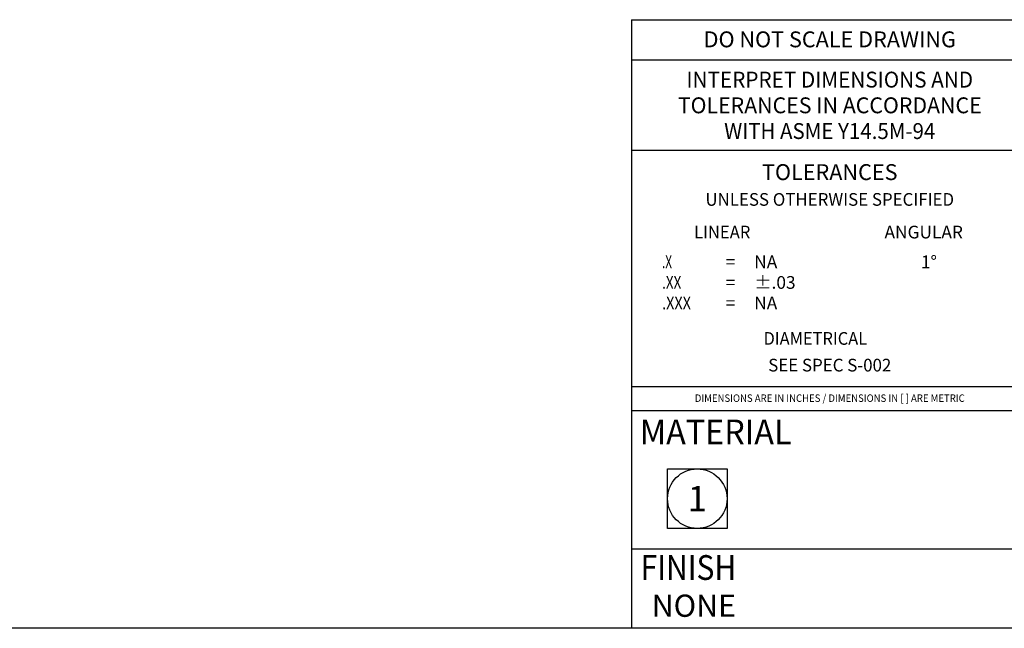
# Model space of a CAD drawing. Extents: x 0.5 to 33.5, y 0.5 to 21.5.
# Drawn here: x 15.6 to 21.8, y 0.5 to 4.3 of the extents above; entities that cross this region are included whole.
import ezdxf
from ezdxf.enums import TextEntityAlignment as Align

# ---------------------------------------------------------------- set-up
doc = ezdxf.new("R2010")
doc.units = 0
doc.header["$MEASUREMENT"] = 0
for name, color, linetype in [('4', 7, 'CONTINUOUS'), ('DIM', 2, 'CONTINUOUS'), ('TITLE', 1, 'CONTINUOUS'), ('TXT', 2, 'CONTINUOUS')]:
    doc.layers.add(name, color=color, linetype=linetype)
doc.styles.get("Standard").update_dxf_attribs({"font": 'monotxt.shx'})

# ---------------------------------------------------------------- blocks, each defined once
blk = doc.blocks.new('SDTIT00')
at = {"layer": 'TXT', "color": 7, "linetype": 'Continuous'}
for p, q in [((19, 3.8312), (21.5, 3.8312)), ((19, 3.8312), (19, 3.0097)), ((19, 3.5778), (21.5, 3.5778)), ((19, 3.0097), (21.5, 3.0097)), ((19, 3.0097), (19, 1.3721)), ((19, 1.5221), (21.5, 1.5221)), ((19, 1.3721), (21.5, 1.3721)), ((19, 1.3721), (19, 0)), ((19, 0.5), (21.5, 0.5)), ((33, 0), (0, 0))]:
    blk.add_line(p, q, dxfattribs=at)
at = {"layer": '4', "color": 4, "linetype": 'Continuous', "flags": 4}
for tag, p in [('ACAD', (21.9167, 3.2131)), ('MECH', (22.75, 3.2131)), ('IDEAS', (23.5833, 3.2131)), ('DRAFTER', (24.9375, 2.5582)), ('CHECKER', (24.9375, 2.1623)), ('CHECK_DATE', (26.4375, 2.1623)), ('APP_1_DATE', (26.4375, 1.7665)), ('APP_2_DATE', (26.4375, 1.3707)), ('APP_3_DATE', (26.4375, 0.9748)), ('APP_4_DATE', (26.4375, 0.579))]:
    blk.add_attdef(tag, text='', height=0.11, dxfattribs=at).set_placement(p, align=Align.CENTER)
for tag, p, width in [('CATEGORY_NAME', (27.8209, 2.978), 1.636364), ('PROJECT_NAME', (27.8209, 2.5718), 1.636364), ('TOLX', (19.774, 2.2669), 0.727273), ('TOLXX', (19.774, 2.1374), 0.727273), ('TITLE1', (27.5885, 2.1055), 1.636364), ('TOLXXX', (19.774, 2.0078), 0.727273), ('TITLE2', (27.5885, 1.7592), 1.636364), ('TITLE3', (27.5885, 1.413), 1.636364), ("MAT'L_1", (19.0791, 0.8753), 1.272727), ('SCALE', (27.9085, 0.7474), 1.090909), ("MAT'L_2", (19.0791, 0.6069), 1.272727), ('DWG_NO.', (29.4074, 0.6276), 2.272727), ('S2', (32.6792, 0.1971), 0.909091), ('FINISH', (19.1281, 0.0722), 1.272727)]:
    blk.add_attdef(tag, p, '', height=0.11, dxfattribs=dict(at, width=width))
for tag, p in [('NA6', (21.65, 2.9059)), ('UO6', (22.9, 2.9059)), ('NA5', (21.65, 2.5358)), ('UO5', (22.9, 2.5358)), ('NA4', (21.65, 2.1656)), ('UO4', (22.9, 2.1656)), ('NA3', (21.65, 1.7955)), ('UO3', (22.9, 1.7955)), ('NA2', (21.65, 1.4253)), ('UO2', (22.9, 1.4253)), ('NA1', (21.65, 1.0552)), ('UO1', (22.9, 1.0552))]:
    blk.add_attdef(tag, text='', height=0.11, dxfattribs=at).set_placement(p, align=Align.MIDDLE_LEFT)
for tag, width, p in [('TOLA', 0.727273, (20.875, 2.2669)), ('REV_LTR', 3.181818, (32.6135, 0.5926))]:
    blk.add_attdef(tag, text='', height=0.11, dxfattribs=dict(at, width=width)).set_placement(p, align=Align.CENTER)
at = {"layer": 'DIM', "color": 2, "linetype": 'Continuous'}
for s, height, width, p in [('DO NOT SCALE DRAWING', 0.1, 0.99995, (20.25, 3.6576)), ('INTERPRET DIMENSIONS AND', 0.1, 0.95825, (20.25, 3.4041)), ('TOLERANCES IN ACCORDANCE', 0.1, 0.986083, (20.25, 3.2423)), ('WITH ASME Y14.5M-94', 0.1, 0.947263, (20.25, 3.0803)), ('UNLESS OTHERWISE SPECIFIED', 0.08, 0.974269, (20.25, 2.6599)), ('SEE SPEC S-002', 0.08, 0.975714, (20.25, 1.6167)), ('DIMENSIONS ARE IN INCHES / DIMENSIONS IN [ ] ARE METRIC', 0.047, 0.939273, (20.25, 1.4253))]:
    blk.add_text(s, height=height, dxfattribs=dict(at, width=width)).set_placement(p, align=Align.CENTER)
for s, height, p in [('TOLERANCES', 0.1, (20.25, 2.8218)), ('=', 0.08, (19.625, 2.2669)), ('=', 0.08, (19.625, 2.1374)), ('=', 0.08, (19.625, 2.0078))]:
    blk.add_text(s, height=height, dxfattribs=at).set_placement(p, align=Align.CENTER)
for s, height, width, p in [('%%uLINEAR%%u', 0.08, 0.95825, (19.395, 2.4543)), ('.X', 0.08, 0.6665, (19.1936, 2.2669)), ('.XX', 0.08, 0.777667, (19.1936, 2.1374)), ('.XXX', 0.08, 0.83325, (19.1936, 2.0078)), ('%%uDIAMETRICAL%%u', 0.08, 0.948615, (19.8326, 1.7848)), ('MATERIAL', 0.156, 0.95825, (19.0532, 1.1581)), ('FINISH', 0.156, 0.888667, (19.0584, 0.3045))]:
    blk.add_text(s, height=height, dxfattribs=dict(at, width=width)).set_placement(p)
blk.add_text('%%uANGULAR%%u', height=0.08, dxfattribs=at).set_placement((20.595, 2.4543))
blk = doc.blocks.new('NOTEBOX')
at = {"layer": 'DIM', "color": 2, "linetype": 'Continuous'}
for p, q in [((-0.5, -0.5), (-0.5, 0.5)), ((-0.5, 0.5), (0.5, 0.5)), ((0.5, 0.5), (0.5, -0.5)), ((0.5, -0.5), (-0.5, -0.5))]:
    blk.add_line(p, q, dxfattribs=at)
blk.add_circle((0, 0), 0.5, dxfattribs=at)

msp = doc.modelspace()

# ---------------------------------------------------------------- block references
at = {"layer": 'TITLE'}
ref = msp.add_blockref('SDTIT00', (0.5, 0.5), dxfattribs=at)
ref.add_attrib('FINISH SPEC:', 'NONE', (19.62811, 0.57217), dxfattribs={"color": 4, "linetype": 'Continuous', "height": 0.14})
ref.add_attrib('ONE-DECIMAL TOLERANCE', 'NA', (20.27398, 2.76688), dxfattribs={"color": 4, "linetype": 'Continuous', "height": 0.08})
ref.add_attrib('TWO-DECIMAL TOLERANCE', '%%p.03', (20.27398, 2.63735), dxfattribs={"color": 4, "linetype": 'Continuous', "height": 0.08})
ref.add_attrib('THREE-DECIMAL TOLERANCE', 'NA', (20.27398, 2.50783), dxfattribs={"color": 4, "linetype": 'Continuous', "height": 0.08})
ref.add_attrib('ANGULAR TOLERANCE', '1%%d', dxfattribs={"color": 4, "linetype": 'Continuous', "height": 0.08}).set_placement((21.375, 2.76688), align=Align.CENTER)
at = {"layer": 'TITLE', "xscale": 0.375, "yscale": 0.375, "zscale": 0.375}
msp.add_blockref('NOTEBOX', (19.91513, 1.31592), dxfattribs=at)

# ---------------------------------------------------------------- texts
at = {"layer": 'TITLE', "color": 1, "linetype": 'Continuous'}
msp.add_text('1', height=0.16, dxfattribs=at).set_placement((19.91513, 1.31592), align=Align.MIDDLE_CENTER)

doc.saveas('drawing.dxf')
